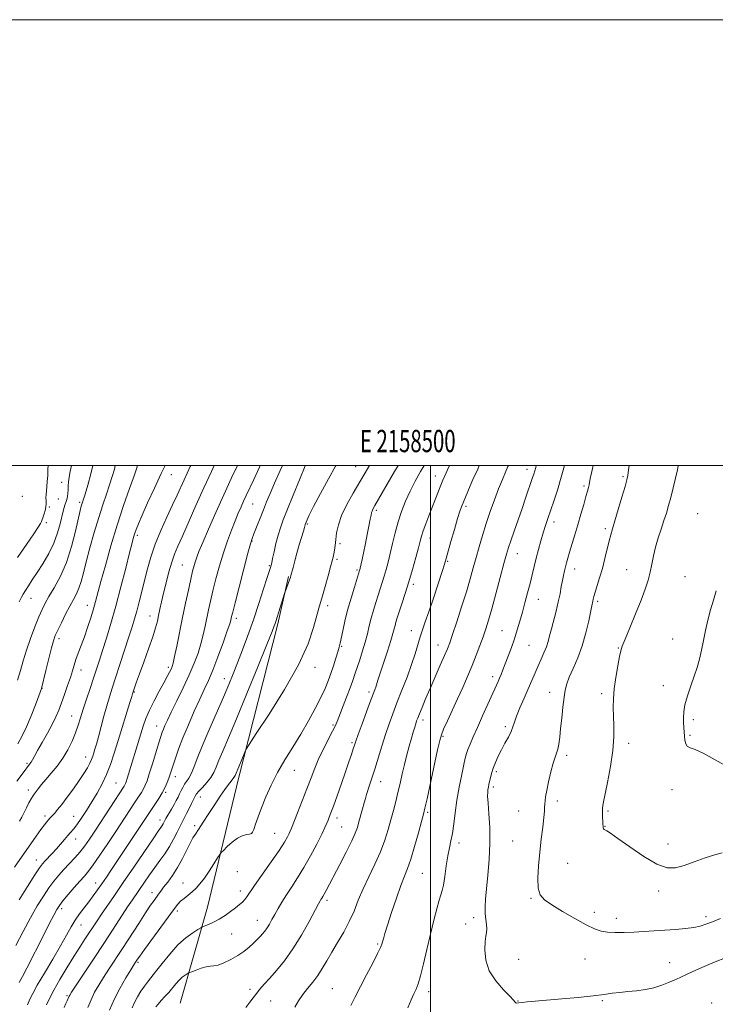
# Model space of a CAD drawing. Extents: x 2157300 to 2160200, y 289800 to 292700.
# Drawn here: x 2158316 to 2158628, y 292258 to 292700 of the extents above; entities that cross this region are included whole.
import ezdxf
from ezdxf.enums import TextEntityAlignment as Align

# ---------------------------------------------------------------- set-up
doc = ezdxf.new("R2010")
doc.units = 0
doc.header["$MEASUREMENT"] = 0
for name, color, linetype, lineweight in [('BREAKLINE DTM HARD', 7, 'Continuous', 0), ('CONTOUR INDEX', 41, 'Continuous', 13), ('CONTOUR INTERMEDIATE', 44, 'Continuous', 0), ('GRID LINE', 7, 'Continuous', 0), ('GRID TEXT', 7, 'Continuous', 0), ('SPOT ELEVATION DTM', 2, 'Continuous', 13)]:
    doc.layers.add(name, color=color, linetype=linetype, lineweight=lineweight)
doc.styles.add('Style-WORKING', font='WORKING.shx')

msp = doc.modelspace()

# ---------------------------------------------------------------- linework, layer by layer
at = {"layer": 'BREAKLINE DTM HARD', "extrusion": (0.01125, 0.035542, 0.999305), "elevation": 35837.799, "flags": 128}
msp.add_lwpolyline([(-1969573.9906, -929260.4814), (-1969573.9906, -929272.5521)], dxfattribs=at)
at = {"layer": 'BREAKLINE DTM HARD'}
msp.add_polyline3d([(2158387.57, 292258.89, 1169.31), (2158399.88, 292301.9, 1165.13), (2158414.01, 292360.22, 1162.4), (2158431.46, 292428.97, 1160.24), (2158436.27, 292450.22, 1159.88)], dxfattribs=at)
at = {"layer": 'CONTOUR INDEX', "flags": 128}
for points, elevation in [([(2158348.375, 292500), (2158347.539, 292496.217), (2158346.148, 292491.1939), (2158344.92, 292487.199), (2158343.485, 292482.695), (2158343.217, 292481.754), (2158342.759, 292479.894), (2158340.6409, 292470.617), (2158338.8339, 292463.613), (2158336.543, 292456.5131), (2158333.853, 292450.315), (2158331.113, 292445.219), (2158328.738, 292441.229), (2158327.005, 292438.205), (2158325.631, 292435.446), (2158324.194, 292432.108), (2158322.394, 292427.606), (2158320.423, 292422.384), (2158318.598, 292417.146), (2158317.139, 292412.422), (2158315.886, 292408.05), (2158314.584, 292403.693)], 1140), ([(2158402.925, 292500), (2158401.6771, 292497.385), (2158398.212, 292489.943), (2158394.69, 292482.105), (2158388.66, 292468.375), (2158386.651, 292463.834), (2158385.1679, 292460.287), (2158383.898, 292456.691), (2158382.601, 292452.287), (2158381.323, 292447.44), (2158380.183, 292442.798), (2158379.268, 292438.868), (2158378.547, 292435.597), (2158377.9561, 292432.791), (2158377.395, 292430.178), (2158376.621, 292427.183), (2158375.3539, 292423.153), (2158373.444, 292417.74), (2158371.265, 292411.824), (2158369.321, 292406.59), (2158368.001, 292402.948), (2158367.227, 292400.721), (2158366.372, 292398.083), (2158366.2521, 292397.6639), (2158365.8879, 292396.442), (2158365.047, 292393.676), (2158359.815, 292376.647), (2158358.056, 292370.986), (2158356.372, 292365.955), (2158354.591, 292361.394), (2158352.581, 292357.153), (2158350.359, 292353.109), (2158347.98, 292349.149), (2158345.528, 292345.24), (2158343.197, 292341.668), (2158341.211, 292338.798), (2158339.704, 292336.848), (2158338.4671, 292335.445), (2158337.202, 292334.062), (2158335.679, 292332.2989), (2158333.929, 292330.233), (2158332.048, 292328.062), (2158330.146, 292325.974), (2158326.926, 292322.582), (2158325.815, 292321.346), (2158324.535, 292319.613), (2158322.439, 292316.4189), (2158319.148, 292311.217), (2158315.355, 292305.132)], 1150), ([(2158457.6111, 292500), (2158457.4, 292499.666), (2158454.232, 292494.067), (2158450.657, 292487.454), (2158447.558, 292481.555), (2158445.603, 292477.696), (2158444.605, 292475.588), (2158444.16, 292474.541), (2158443.792, 292473.602), (2158443.711, 292473.342), (2158443.402, 292472.199), (2158442.932, 292470.565), (2158441.1179, 292464.385), (2158440.063, 292460.697), (2158439.113, 292457.238), (2158438.328, 292454.281), (2158437.383, 292450.669), (2158437.101, 292449.721), (2158436.742, 292448.69), (2158434.765, 292443.384), (2158434.505, 292442.607), (2158430.57, 292430.018), (2158430.285, 292429.171), (2158429.905, 292428.14), (2158428.8651, 292425.519), (2158426.508, 292419.686), (2158422.472, 292409.7481), (2158417.564, 292397.726), (2158412.883, 292386.366), (2158409.3, 292377.826), (2158406.773, 292371.893), (2158405.031, 292367.767), (2158403.788, 292364.712), (2158402.687, 292362.2709), (2158401.36, 292360.053), (2158399.572, 292357.783), (2158397.64, 292355.635), (2158396.018, 292353.897), (2158395.019, 292352.726), (2158394.394, 292351.743), (2158393.751, 292350.438), (2158392.799, 292348.4629), (2158391.652, 292346.124), (2158390.52, 292343.887), (2158388.6321, 292340.3541), (2158387.581, 292338.291), (2158386.255, 292335.552), (2158384.65, 292332.352), (2158382.798, 292329.043), (2158380.735, 292325.89), (2158378.517, 292322.825), (2158376.205, 292319.695), (2158373.87, 292316.4161), (2158371.637, 292313.184), (2158366.195, 292305.2261), (2158364.047, 292301.991), (2158357.582, 292292.037), (2158353.369, 292285.5821), (2158348.735, 292278.559), (2158338.891, 292263.753), (2158338.066, 292262.473), (2158337.82, 292262.019), (2158337.384, 292260.968), (2158337.1929, 292260.593), (2158336.881, 292259.952), (2158336.354, 292258.751), (2158335.563, 292256.83)], 1160), ([(2158521.911, 292500), (2158521.202, 292498.433), (2158519.093, 292493.683), (2158517.0759, 292489.049), (2158515.398, 292485.127), (2158514.207, 292482.237), (2158513.248, 292479.603), (2158512.168, 292476.174), (2158510.73, 292471.293), (2158509.176, 292465.882), (2158507.017, 292458.258), (2158506.294, 292455.821), (2158505.219, 292452.406), (2158503.469, 292446.974), (2158501.3429, 292440.488), (2158499.297, 292434.407), (2158497.679, 292429.8231), (2158496.427, 292426.333), (2158495.372, 292423.164), (2158493.1351, 292415.536), (2158491.554, 292410.686), (2158489.482, 292405.076), (2158487.165, 292399.176), (2158484.937, 292393.576), (2158483.044, 292388.6799), (2158481.395, 292384.139), (2158479.8089, 292379.413), (2158478.158, 292374.152), (2158475.006, 292363.785), (2158473.733, 292359.722), (2158472.707, 292356.556), (2158471.339, 292352.368), (2158470.837, 292350.719), (2158470.263, 292348.715), (2158469.5131, 292346.023), (2158467.893, 292340.116), (2158467.202, 292337.705), (2158466.274, 292335.153), (2158464.685, 292331.632), (2158462.191, 292326.646), (2158459.261, 292321.001), (2158453.214, 292309.444), (2158452.315, 292307.761), (2158451.669, 292306.638), (2158451.193, 292305.879), (2158450.829, 292305.327), (2158450.456, 292304.713), (2158449.708, 292303.349), (2158445.518, 292295.5139), (2158442.074, 292289.384), (2158438.253, 292283.188), (2158434.446, 292277.86), (2158430.906, 292273.518), (2158427.854, 292270.077), (2158425.422, 292267.39), (2158423.395, 292265.064), (2158421.469, 292262.646), (2158419.397, 292259.819), (2158417.14, 292256.818)], 1170), ([(2158589.1869, 292500), (2158588.967, 292498.0419), (2158588.636, 292495.605), (2158588.196, 292493.574), (2158587.369, 292490.618), (2158585.9879, 292485.862), (2158584.339, 292480.243), (2158582.822, 292475.153), (2158581.73, 292471.584), (2158580.933, 292468.925), (2158580.195, 292466.168), (2158578.305, 292458.285), (2158577.165, 292453.8441), (2158575.953, 292449.654), (2158573.912, 292443.142), (2158573.363, 292441.226), (2158573.077, 292440.029), (2158572.916, 292439.227), (2158572.444, 292437.0859), (2158571.035, 292430.277), (2158569.789, 292424.927), (2158568.143, 292419.202), (2158566.139, 292413.768), (2158564.081, 292408.956), (2158562.342, 292405.013), (2158561.192, 292402.008), (2158560.485, 292399.29), (2158559.974, 292396.028), (2158559.459, 292391.664), (2158558.936, 292386.718), (2158558.446, 292381.9819), (2158558.017, 292378.092), (2158557.605, 292375.071), (2158557.152, 292372.787), (2158556.602, 292371.013), (2158555.919, 292369.144), (2158555.0709, 292366.481), (2158554.064, 292362.6029), (2158553.049, 292358.196), (2158552.217, 292354.221), (2158551.7059, 292351.406), (2158551.453, 292349.534), (2158551.343, 292348.15), (2158551.268, 292346.788), (2158551.134, 292344.931), (2158550.856, 292342.048), (2158550.377, 292337.779), (2158549.762, 292332.436), (2158549.104, 292326.499), (2158548.519, 292320.47), (2158548.199, 292314.927), (2158548.358, 292310.471), (2158549.233, 292307.456), (2158551.154, 292305.249), (2158554.475, 292302.974), (2158559.308, 292300.014), (2158564.793, 292296.797), (2158569.827, 292294.013), (2158573.616, 292292.188), (2158576.598, 292291.191), (2158579.52, 292290.732), (2158582.977, 292290.557), (2158586.95, 292290.5721), (2158591.271, 292290.723), (2158595.792, 292290.961), (2158600.45, 292291.257), (2158605.206, 292291.591), (2158609.966, 292291.9481), (2158614.421, 292292.351), (2158618.206, 292292.831), (2158621.131, 292293.431), (2158623.693, 292294.24), (2158626.563, 292295.358), (2158630.236, 292296.853)], 1180)]:
    msp.add_lwpolyline(points, dxfattribs=dict(at, elevation=elevation))
at = {"layer": 'CONTOUR INTERMEDIATE', "flags": 128}
for points, elevation in [([(2158392.362, 292500), (2158392.197, 292499.643), (2158390.741, 292496.549), (2158389.361, 292493.58), (2158386.306, 292486.779), (2158384.264, 292482.311), (2158381.722, 292476.849), (2158378.992, 292470.793), (2158376.482, 292464.687), (2158374.501, 292458.96), (2158372.951, 292453.5951), (2158371.634, 292448.4579), (2158370.388, 292443.477), (2158369.207, 292438.819), (2158368.125, 292434.708), (2158367.1301, 292431.193), (2158366.032, 292427.613), (2158364.599, 292423.1279), (2158360.591, 292410.727), (2158358.6439, 292404.757), (2158357.12, 292400.119), (2158355.885, 292396.257), (2158354.703, 292392.279), (2158353.406, 292387.571), (2158350.93, 292378.267), (2158350.042, 292375.046), (2158349.385, 292372.79), (2158348.875, 292371.114), (2158348.417, 292369.6649), (2158347.88, 292368.2059), (2158347.121, 292366.529), (2158346.01, 292364.448), (2158344.449, 292361.87), (2158342.353, 292358.723), (2158339.726, 292355.042), (2158336.937, 292351.288), (2158334.446, 292348.025), (2158332.607, 292345.683), (2158331.337, 292344.136), (2158330.447, 292343.123), (2158329.761, 292342.398), (2158329.155, 292341.78), (2158328.5221, 292341.103), (2158327.742, 292340.189), (2158326.661, 292338.81), (2158325.115, 292336.723), (2158323.012, 292333.793), (2158320.554, 292330.32), (2158315.603, 292323.259), (2158313.2361, 292319.822)], 1148), ([(2158413.377, 292500), (2158410.724, 292494.454), (2158407.172, 292486.831), (2158403.605, 292478.895), (2158400.357, 292471.466), (2158397.774, 292465.445), (2158396.091, 292461.444), (2158395.093, 292458.927), (2158394.451, 292457.07), (2158393.875, 292455.115), (2158393.228, 292452.572), (2158392.407, 292449.015), (2158391.342, 292444.159), (2158390.09, 292438.274), (2158388.735, 292431.77), (2158386.13, 292419.033), (2158385.144, 292414.294), (2158384.492, 292411.411), (2158384.031, 292409.822), (2158383.557, 292408.695), (2158382.8791, 292407.3), (2158381.848, 292405.309), (2158380.324, 292402.492), (2158378.26, 292398.752), (2158375.975, 292394.508), (2158373.881, 292390.308), (2158372.284, 292386.564), (2158371.063, 292383.127), (2158369.989, 292379.711), (2158363.858, 292359.633), (2158363.3849, 292358.155), (2158363.081, 292357.331), (2158362.824, 292356.807), (2158362.439, 292356.176), (2158349.588, 292336.482), (2158346.925, 292332.452), (2158344.788, 292329.395), (2158342.72, 292326.754), (2158340.3759, 292324.079), (2158337.862, 292321.368), (2158335.394, 292318.731), (2158333.126, 292316.21), (2158330.953, 292313.5839), (2158328.707, 292310.565), (2158326.242, 292306.895), (2158323.505, 292302.441), (2158320.4641, 292297.101), (2158317.161, 292290.935), (2158313.919, 292284.649)], 1152), ([(2158368.4901, 292500), (2158368.138, 292498.922), (2158366.926, 292495.451), (2158364.891, 292489.666), (2158362.266, 292482.011), (2158359.389, 292473.186), (2158356.574, 292463.938), (2158354.055, 292455.199), (2158352.042, 292447.948), (2158349.644, 292439.081), (2158348.672, 292435.653), (2158347.474, 292431.706), (2158346.088, 292427.401), (2158344.624, 292423.149), (2158343.1921, 292419.291), (2158341.888, 292415.896), (2158340.806, 292412.9659), (2158339.984, 292410.43), (2158339.239, 292407.911), (2158338.333, 292404.963), (2158337.103, 292401.299), (2158335.692, 292397.298), (2158334.318, 292393.502), (2158333.111, 292390.274), (2158331.848, 292387.255), (2158330.218, 292383.909), (2158328.0429, 292379.905), (2158325.68, 292375.746), (2158323.618, 292372.142), (2158322.221, 292369.625), (2158321.347, 292368.01), (2158320.726, 292366.934), (2158320.069, 292365.991), (2158317.163, 292362.205), (2158314.338, 292358.429)], 1144), ([(2158328.31, 292500), (2158328.292, 292498.393), (2158328.161, 292495.462), (2158327.967, 292492.853), (2158327.753, 292490.582), (2158327.56, 292488.652), (2158327.424, 292487), (2158327.383, 292485.549), (2158327.4431, 292484.2149), (2158327.491, 292482.8899), (2158327.382, 292481.458), (2158327.026, 292479.864), (2158326.539, 292478.286), (2158326.09, 292476.963), (2158325.601, 292475.42), (2158325.3739, 292474.833), (2158324.947, 292474.009), (2158323.936, 292472.402), (2158321.899, 292469.401), (2158318.599, 292464.646), (2158314.61, 292458.7699)], 1136), ([(2158358.473, 292500), (2158358.122, 292498.437), (2158357.143, 292495.058), (2158355.923, 292491.3251), (2158354.506, 292487.167), (2158352.893, 292482.364), (2158351.079, 292476.661), (2158349.096, 292469.994), (2158347.14, 292463.068), (2158345.447, 292456.78), (2158344.177, 292451.815), (2158343.1761, 292448.021), (2158342.218, 292445.032), (2158341.103, 292442.473), (2158339.752, 292439.923), (2158338.118, 292436.949), (2158336.2131, 292433.303), (2158334.294, 292429.481), (2158332.6821, 292426.1609), (2158331.584, 292423.735), (2158330.763, 292421.438), (2158329.869, 292418.217), (2158328.666, 292413.434), (2158327.364, 292408.103), (2158325.38, 292399.965), (2158324.142, 292396.66), (2158322.632, 292392.6739), (2158320.679, 292387.695), (2158318.61, 292382.771), (2158316.663, 292378.692), (2158314.725, 292375.235)], 1142), ([(2158423.607, 292500), (2158423.298, 292499.342), (2158420.664, 292493.704), (2158417.271, 292486.518), (2158416.108, 292484.023), (2158414.969, 292481.4791), (2158413.734, 292478.6), (2158412.317, 292475.177), (2158410.665, 292471.045), (2158408.864, 292466.237), (2158407.0339, 292460.832), (2158405.286, 292454.981), (2158403.7011, 292449.115), (2158402.353, 292443.735), (2158401.284, 292439.197), (2158400.418, 292435.2789), (2158398.876, 292427.89), (2158398.008, 292424.043), (2158396.963, 292420.0599), (2158395.649, 292415.893), (2158393.948, 292411.339), (2158391.735, 292406.157), (2158388.992, 292400.287), (2158386.12, 292394.401), (2158383.6259, 292389.35), (2158381.895, 292385.766), (2158380.805, 292383.394), (2158380.112, 292381.76), (2158379.575, 292380.352), (2158378.964, 292378.524), (2158378.053, 292375.595), (2158375.173, 292366.165), (2158373.778, 292361.676), (2158372.762, 292358.588), (2158371.985, 292356.579), (2158371.211, 292355.033), (2158370.225, 292353.393), (2158368.896, 292351.352), (2158367.116, 292348.664), (2158358.724, 292335.885), (2158355.137, 292330.48), (2158351.617, 292325.256), (2158348.618, 292320.945), (2158346.423, 292318.011), (2158344.624, 292315.858), (2158342.637, 292313.624), (2158340.075, 292310.703), (2158337.326, 292307.509), (2158334.975, 292304.71), (2158333.409, 292302.716), (2158332.2351, 292300.895), (2158330.864, 292298.356), (2158328.855, 292294.457), (2158326.363, 292289.558), (2158318.781, 292274.535), (2158316.839, 292270.769), (2158315.38, 292268.058)], 1154), ([(2158338.884, 292500), (2158338.314, 292497.265), (2158337.791, 292494.799), (2158337.52, 292492.699), (2158337.419, 292490.847), (2158337.351, 292489.147), (2158337.207, 292487.536), (2158336.9921, 292486.069), (2158336.737, 292484.8281), (2158336.467, 292483.859), (2158335.891, 292482.19), (2158335.569, 292481.134), (2158335.162, 292479.584), (2158333.813, 292473.883), (2158332.644, 292469.755), (2158330.935, 292465.178), (2158328.618, 292460.479), (2158325.986, 292455.972), (2158323.424, 292451.969), (2158321.248, 292448.705), (2158319.496, 292446.104), (2158318.137, 292444.012), (2158317.1339, 292442.302), (2158316.428, 292440.9489), (2158315.43, 292438.846)], 1138), ([(2158380.87, 292500), (2158379.165, 292496.46), (2158376.056, 292489.867), (2158373.031, 292483.325), (2158370.529, 292477.777), (2158368.867, 292473.911), (2158367.875, 292471.3839), (2158367.261, 292469.598), (2158366.74, 292467.888), (2158366.044, 292465.3179), (2158364.914, 292460.883), (2158363.178, 292453.97), (2158361.021, 292445.523), (2158358.717, 292436.875), (2158356.507, 292429.137), (2158354.4999, 292422.536), (2158352.773, 292417.072), (2158351.354, 292412.642), (2158350.078, 292408.7201), (2158348.736, 292404.67), (2158347.188, 292400.055), (2158345.578, 292395.219), (2158344.124, 292390.702), (2158342.964, 292386.883), (2158341.917, 292383.494), (2158340.722, 292380.106), (2158339.17, 292376.402), (2158337.239, 292372.519), (2158334.959, 292368.708), (2158332.399, 292365.181), (2158329.787, 292362.009), (2158327.394, 292359.227), (2158325.4381, 292356.869), (2158323.932, 292354.964), (2158322.085, 292352.558), (2158321.468, 292351.669), (2158320.749, 292350.46), (2158319.76, 292348.6449), (2158318.612, 292346.459), (2158316.504, 292342.338), (2158315.535, 292340.528)], 1146), ([(2158433.649, 292500), (2158432.581, 292497.723), (2158430.017, 292492.067), (2158428.029, 292487.525), (2158426.454, 292483.757), (2158424.996, 292480.129), (2158420.751, 292469.361), (2158419.957, 292467.27), (2158419.221, 292464.92), (2158418.079, 292460.713), (2158416.24, 292453.6969), (2158414.117, 292445.515), (2158412.299, 292438.455), (2158411.225, 292434.2349), (2158410.746, 292432.283), (2158410.378, 292430.663), (2158409.886, 292429.053), (2158408.783, 292425.826), (2158406.893, 292420.546), (2158404.557, 292414.229), (2158402.246, 292408.251), (2158400.295, 292403.587), (2158398.484, 292399.598), (2158396.461, 292395.239), (2158393.992, 292389.777), (2158391.34, 292383.71), (2158388.89, 292377.844), (2158386.948, 292372.843), (2158385.499, 292368.8), (2158384.448, 292365.663), (2158383.094, 292361.486), (2158382.504, 292359.761), (2158381.786, 292357.847), (2158380.845, 292355.681), (2158379.598, 292353.259), (2158378.01, 292350.61), (2158376.251, 292347.908), (2158372.995, 292343.04), (2158369.126, 292337.189), (2158359.559, 292322.841), (2158356.834, 292318.782), (2158354.551, 292315.408), (2158352.519, 292312.439), (2158350.568, 292309.634), (2158348.623, 292306.917), (2158346.632, 292304.251), (2158344.5681, 292301.597), (2158342.508, 292298.896), (2158340.55, 292296.087), (2158338.708, 292293.041), (2158336.652, 292289.37), (2158333.965, 292284.618), (2158330.436, 292278.612), (2158326.672, 292272.291), (2158323.487, 292266.878), (2158321.453, 292263.213), (2158320.19, 292260.623), (2158319.077, 292258.055)], 1156), ([(2158443.829, 292500), (2158443.759, 292499.835), (2158441.211, 292493.663), (2158438.384, 292486.727), (2158435.825, 292480.402), (2158433.949, 292475.687), (2158432.628, 292472.087), (2158431.599, 292468.736), (2158430.6561, 292465.017), (2158429.817, 292461.32), (2158429.16, 292458.289), (2158428.733, 292456.387), (2158428.48, 292455.368), (2158428.134, 292454.2109), (2158426.748, 292449.847), (2158425.111, 292444.73), (2158422.945, 292438.096), (2158420.496, 292430.85), (2158417.988, 292423.788), (2158415.5709, 292417.262), (2158413.375, 292411.518), (2158411.44, 292406.5999), (2158409.457, 292401.763), (2158407.027, 292396.063), (2158400.56, 292381.173), (2158397.549, 292374.056), (2158395.333, 292368.521), (2158393.768, 292364.501), (2158392.5619, 292361.6739), (2158391.472, 292359.712), (2158390.466, 292358.272), (2158389.559, 292357.01), (2158388.761, 292355.648), (2158388.043, 292354.194), (2158387.367, 292352.724), (2158386.685, 292351.274), (2158385.905, 292349.727), (2158384.923, 292347.923), (2158383.6929, 292345.788), (2158381.264, 292341.639), (2158380.478, 292340.221), (2158379.947, 292339.225), (2158379.521, 292338.468), (2158378.979, 292337.644), (2158377.817, 292335.971), (2158375.465, 292332.551), (2158366.844, 292319.865), (2158362.109, 292312.922), (2158358.108, 292307.115), (2158352.354, 292298.803), (2158350.346, 292295.825), (2158344.908, 292287.5551), (2158342.583, 292283.9919), (2158339.8459, 292279.702), (2158336.719, 292274.663), (2158333.576, 292269.428), (2158330.8751, 292264.693), (2158328.946, 292260.969), (2158327.596, 292258.017)], 1158), ([(2158472.578, 292500), (2158472.169, 292499.255), (2158470.31, 292496.016), (2158465.325, 292487.622), (2158462.477, 292482.549), (2158460.11, 292477.64), (2158458.648, 292473.384), (2158457.893, 292469.792), (2158457.498, 292466.753), (2158457.174, 292464.175), (2158456.868, 292462.036), (2158456.587, 292460.333), (2158456.31, 292458.945), (2158455.896, 292457.272), (2158455.174, 292454.6), (2158454.051, 292450.515), (2158452.742, 292445.814), (2158451.537, 292441.6), (2158449.862, 292435.97), (2158447.549, 292427.284), (2158445.058, 292419.984), (2158440.788, 292410.602), (2158434.475, 292399.48), (2158427.53, 292388.458), (2158421.781, 292379.756), (2158418.563, 292374.911), (2158417.224, 292372.748), (2158416.616, 292371.414), (2158413.931, 292364.846), (2158412.301, 292360.964), (2158412.083, 292360.521), (2158411.767, 292360.056), (2158410.461, 292358.492), (2158409.271, 292356.954), (2158407.619, 292354.657), (2158405.55, 292351.644), (2158403.143, 292348.014), (2158400.52, 292343.951), (2158397.985, 292339.993), (2158395.888, 292336.764), (2158394.448, 292334.6361), (2158393.365, 292332.965), (2158392.205, 292330.8561), (2158390.63, 292327.665), (2158388.68, 292323.758), (2158386.488, 292319.753), (2158384.202, 292316.174), (2158382.036, 292313.171), (2158380.217, 292310.8), (2158378.895, 292309.056), (2158377.901, 292307.702), (2158375.906, 292304.934), (2158374.38, 292302.744), (2158372.132, 292299.388), (2158369.01, 292294.603), (2158361.727, 292283.356), (2158355.622, 292274.045), (2158353.174, 292270.277), (2158351.069, 292266.912), (2158349.242, 292263.706), (2158347.624, 292260.391), (2158346.164, 292256.824)], 1162), ([(2158485.453, 292500), (2158483.927, 292497.336), (2158475.092, 292482.04), (2158474.142, 292480.362), (2158473.761, 292479.565), (2158473.557, 292478.881), (2158473.345, 292477.805), (2158472.99, 292475.8921), (2158472.3989, 292472.858), (2158471.637, 292469.057), (2158470.81, 292465.003), (2158469.325, 292457.881), (2158468.476, 292453.945), (2158468.305, 292453.219), (2158468.209, 292452.875), (2158465.854, 292445.452), (2158464.34, 292440.487), (2158462.831, 292435.178), (2158461.574, 292430.2059), (2158460.603, 292425.918), (2158459.408, 292420.29), (2158458.9709, 292418.484), (2158458.394, 292416.431), (2158457.536, 292413.594), (2158456.464, 292410.219), (2158455.297, 292406.745), (2158454.095, 292403.458), (2158452.674, 292400.037), (2158450.792, 292396.01), (2158448.274, 292391.0491), (2158445.22, 292385.4139), (2158441.8, 292379.5111), (2158438.193, 292373.672), (2158434.62, 292367.935), (2158431.31, 292362.264), (2158428.451, 292356.6679), (2158426.061, 292351.335), (2158424.114, 292346.499), (2158422.583, 292342.375), (2158421.438, 292339.1), (2158420.6439, 292336.789), (2158420.121, 292335.479), (2158419.601, 292334.888), (2158418.769, 292334.654), (2158417.387, 292334.428), (2158415.5201, 292333.919), (2158413.313, 292332.853), (2158410.944, 292331.095), (2158408.734, 292329.079), (2158407.042, 292327.384), (2158406.0701, 292326.362), (2158405.396, 292325.483), (2158404.443, 292323.9921), (2158402.793, 292321.381), (2158400.679, 292318.122), (2158398.493, 292314.931), (2158396.536, 292312.369), (2158394.753, 292310.37), (2158392.992, 292308.711), (2158391.162, 292307.208), (2158389.385, 292305.819), (2158387.843, 292304.541), (2158386.577, 292303.252), (2158385.084, 292301.356), (2158371.592, 292282.942), (2158369.459, 292279.987), (2158368.417, 292278.5), (2158367.55, 292277.1789), (2158366.8491, 292276.057), (2158365.49, 292273.834), (2158363.268, 292270.132), (2158360.581, 292265.432), (2158357.979, 292260.431), (2158355.9, 292255.737)], 1164), ([(2158497.118, 292500), (2158495.6, 292497.316), (2158493.1861, 292492.971), (2158490.873, 292488.5089), (2158488.812, 292484.005), (2158487.019, 292479.425), (2158485.474, 292474.7009), (2158484.153, 292469.829), (2158483.0079, 292465.032), (2158481.983, 292460.594), (2158481.03, 292456.729), (2158480.1249, 292453.363), (2158479.25, 292450.355), (2158478.383, 292447.552), (2158477.489, 292444.768), (2158476.5269, 292441.807), (2158475.4801, 292438.534), (2158474.416, 292435.054), (2158473.424, 292431.527), (2158472.554, 292428.064), (2158471.701, 292424.556), (2158470.72, 292420.842), (2158469.523, 292416.852), (2158468.24, 292412.878), (2158466.084, 292406.349), (2158465.132, 292403.536), (2158463.934, 292400.225), (2158462.334, 292396.029), (2158458.0741, 292385.173), (2158457.206, 292383.158), (2158456.038, 292380.781), (2158454.254, 292377.344), (2158452.097, 292373.1289), (2158449.953, 292368.663), (2158448.098, 292364.325), (2158446.38, 292359.897), (2158444.541, 292355.013), (2158442.431, 292349.524), (2158440.333, 292344.161), (2158437.621, 292337.318), (2158437.044, 292335.9451), (2158436.554, 292334.912), (2158435.7959, 292333.448), (2158434.403, 292331.071), (2158432.009, 292327.371), (2158428.466, 292322.213), (2158421.065, 292311.656), (2158417.552, 292306.521), (2158416.616, 292305.304), (2158415.563, 292304.207), (2158414.217, 292303.0229), (2158412.481, 292301.633), (2158410.302, 292299.9739), (2158407.808, 292298.208), (2158405.171, 292296.552), (2158402.584, 292295.188), (2158400.307, 292294.158), (2158397.638, 292293.062), (2158396.845, 292292.649), (2158395.561, 292291.875), (2158393.277, 292290.426), (2158390.175, 292288.156), (2158386.6109, 292284.96), (2158382.934, 292280.885), (2158379.486, 292276.577), (2158376.605, 292272.837), (2158374.51, 292270.223), (2158372.951, 292268.325), (2158371.557, 292266.496), (2158370.053, 292264.243), (2158368.532, 292261.7), (2158367.182, 292259.156), (2158366.125, 292256.793)], 1166), ([(2158508.583, 292500), (2158507.669, 292498.046), (2158506.485, 292495.458), (2158505.593, 292493.405), (2158504.709, 292491.237), (2158503.606, 292488.444), (2158499.329, 292477.488), (2158497.921, 292473.823), (2158496.786, 292470.73), (2158496.019, 292468.376), (2158495.393, 292466.1129), (2158494.601, 292463.092), (2158493.416, 292458.718), (2158491.924, 292453.408), (2158490.29, 292447.835), (2158488.671, 292442.597), (2158487.195, 292438.006), (2158485.109, 292431.6301), (2158484.513, 292429.7241), (2158484.088, 292428.225), (2158483.706, 292426.733), (2158483.147, 292424.684), (2158482.17, 292421.472), (2158480.648, 292416.79), (2158477.372, 292406.888), (2158476.38, 292403.755), (2158475.433, 292400.5979), (2158475.018, 292399.4), (2158473.148, 292394.417), (2158471.352, 292389.575), (2158469.335, 292384.095), (2158467.612, 292379.371), (2158466.551, 292376.398), (2158465.925, 292374.564), (2158465.364, 292372.853), (2158464.552, 292370.411), (2158463.402, 292367.019), (2158461.883, 292362.618), (2158460.027, 292357.314), (2158458.107, 292351.886), (2158456.46, 292347.28), (2158455.331, 292344.183), (2158454.602, 292342.259), (2158454.065, 292340.915), (2158453.5, 292339.564), (2158452.633, 292337.655), (2158451.1781, 292334.644), (2158448.951, 292330.212), (2158446.1881, 292324.947), (2158443.227, 292319.661), (2158440.361, 292315.006), (2158437.707, 292310.981), (2158435.337, 292307.421), (2158433.304, 292304.191), (2158431.575, 292301.2641), (2158430.099, 292298.641), (2158428.822, 292296.322), (2158427.685, 292294.302), (2158426.623, 292292.576), (2158425.589, 292291.131), (2158424.594, 292289.917), (2158423.664, 292288.874), (2158422.784, 292287.923), (2158421.781, 292286.901), (2158420.438, 292285.626), (2158418.586, 292283.9759), (2158416.241, 292282.0859), (2158413.461, 292280.151), (2158410.363, 292278.364), (2158407.294, 292276.9), (2158404.658, 292275.929), (2158402.71, 292275.528), (2158401.106, 292275.401), (2158399.35, 292275.16), (2158397.123, 292274.531), (2158394.794, 292273.698), (2158392.9099, 292272.96), (2158391.841, 292272.529), (2158391.277, 292272.265), (2158390.732, 292271.944), (2158389.829, 292271.371), (2158388.601, 292270.473), (2158387.19, 292269.208), (2158385.709, 292267.568), (2158382.52, 292263.692), (2158380.799, 292261.759), (2158379.149, 292259.98), (2158377.757, 292258.447), (2158376.727, 292257.122)], 1168), ([(2158534.99, 292500), (2158534.805, 292499.554), (2158533.724, 292497.085), (2158532.285, 292493.732), (2158530.592, 292489.56), (2158528.747, 292484.676), (2158526.862, 292479.36), (2158525.049, 292473.931), (2158523.395, 292468.659), (2158521.899, 292463.604), (2158520.534, 292458.771), (2158519.242, 292454.084), (2158517.845, 292449.123), (2158516.135, 292443.388), (2158514.0079, 292436.66), (2158511.788, 292429.861), (2158509.903, 292424.199), (2158508.624, 292420.4589), (2158507.599, 292417.7391), (2158506.318, 292414.718), (2158504.419, 292410.42), (2158502.13, 292405.268), (2158499.827, 292400.03), (2158497.829, 292395.37), (2158496.224, 292391.53), (2158495.047, 292388.647), (2158494.291, 292386.75), (2158493.806, 292385.438), (2158493.4, 292384.202), (2158492.912, 292382.601), (2158492.284, 292380.458), (2158491.486, 292377.663), (2158490.509, 292374.168), (2158489.429, 292370.167), (2158488.345, 292365.9171), (2158487.331, 292361.637), (2158486.365, 292357.4121), (2158485.4, 292353.291), (2158484.397, 292349.289), (2158483.337, 292345.288), (2158482.207, 292341.134), (2158480.9681, 292336.6919), (2158479.463, 292331.905), (2158477.51, 292326.733), (2158475.023, 292321.1919), (2158472.301, 292315.53), (2158469.742, 292310.0501), (2158467.615, 292304.971), (2158465.681, 292300.178), (2158463.574, 292295.472), (2158461.042, 292290.7221), (2158458.304, 292286.073), (2158455.691, 292281.74), (2158453.444, 292277.881), (2158451.419, 292274.433), (2158449.379, 292271.274), (2158447.157, 292268.297), (2158444.873, 292265.442), (2158442.712, 292262.66), (2158440.813, 292259.902), (2158439.102, 292257.114)], 1172), ([(2158547.496, 292500), (2158547.266, 292499.1689), (2158546.821, 292497.6), (2158546.3839, 292496.178), (2158545.853, 292494.572), (2158542.713, 292485.403), (2158541.1, 292480.755), (2158537.517, 292470.529), (2158536.039, 292466.266), (2158535.0119, 292463.165), (2158534.137, 292460.209), (2158533.005, 292456.036), (2158531.338, 292449.771), (2158529.387, 292442.482), (2158527.537, 292435.7259), (2158526.069, 292430.649), (2158524.844, 292426.775), (2158523.622, 292423.219), (2158522.204, 292419.27), (2158520.562, 292414.897), (2158518.713, 292410.244), (2158516.676, 292405.428), (2158514.48, 292400.466), (2158512.155, 292395.352), (2158507.599, 292385.44), (2158505.913, 292381.728), (2158504.883, 292379.258), (2158504.141, 292376.736), (2158503.187, 292372.487), (2158498.465, 292350.464), (2158497.549, 292346.28), (2158496.893, 292343.568), (2158496.027, 292340.344), (2158494.617, 292335.202), (2158492.879, 292329.055), (2158491.163, 292323.3979), (2158489.712, 292319.254), (2158488.333, 292315.763), (2158486.7211, 292311.593), (2158484.695, 292305.865), (2158482.557, 292299.503), (2158480.73, 292293.885), (2158479.531, 292290.0581), (2158478.853, 292287.75), (2158478.483, 292286.358), (2158478.178, 292285.259), (2158477.576, 292283.7431), (2158476.282, 292281.077), (2158474.061, 292276.806), (2158471.302, 292271.569), (2158468.547, 292266.284), (2158466.213, 292261.677), (2158464.187, 292257.716)], 1174), ([(2158560.24, 292500), (2158558.743, 292494.756), (2158556.9769, 292489.017), (2158555.329, 292483.988), (2158552.6831, 292476.203), (2158551.645, 292473.063), (2158550.648, 292469.863), (2158549.601, 292466.273), (2158548.537, 292462.415), (2158547.517, 292458.522), (2158546.58, 292454.7569), (2158545.666, 292451.002), (2158544.691, 292447.068), (2158543.594, 292442.838), (2158542.424, 292438.467), (2158541.254, 292434.183), (2158540.129, 292430.146), (2158538.987, 292426.253), (2158537.736, 292422.336), (2158536.329, 292418.309), (2158534.891, 292414.43), (2158533.59, 292411.0411), (2158532.55, 292408.3881), (2158531.725, 292406.34), (2158531.025, 292404.67), (2158530.33, 292403.086), (2158523.4231, 292387.798), (2158521.079, 292382.567), (2158519.184, 292378.297), (2158517.77, 292375.024), (2158516.782, 292372.602), (2158516.137, 292370.768), (2158515.614, 292368.799), (2158514.964, 292365.856), (2158514.014, 292361.362), (2158512.906, 292355.7899), (2158511.866, 292349.872), (2158511.057, 292344.253), (2158510.421, 292339.224), (2158509.837, 292334.987), (2158509.212, 292331.589), (2158508.538, 292328.459), (2158507.831, 292324.87), (2158507.1119, 292320.3809), (2158506.423, 292315.695), (2158505.812, 292311.798), (2158505.292, 292309.321), (2158504.729, 292307.462), (2158503.957, 292305.0629), (2158502.854, 292301.2159), (2158501.481, 292296.0091), (2158499.946, 292289.782), (2158498.36, 292282.976), (2158496.848, 292276.428), (2158495.5391, 292271.076), (2158494.504, 292267.543), (2158493.584, 292265.188), (2158492.564, 292263.058), (2158491.288, 292260.337), (2158489.836, 292256.759)], 1176), ([(2158573.0579, 292500), (2158572.404, 292497.287), (2158571.723, 292494.19), (2158571.178, 292491.281), (2158570.906, 292490.141), (2158570.465, 292488.545), (2158569.7731, 292486.092), (2158568.7799, 292482.5231), (2158567.555, 292478.16), (2158566.2, 292473.471), (2158564.817, 292468.891), (2158562.429, 292461.2), (2158561.621, 292458.513), (2158561.031, 292456.423), (2158560.555, 292454.601), (2158560.107, 292452.753), (2158559.663, 292450.726), (2158559.217, 292448.405), (2158558.746, 292445.685), (2158558.172, 292442.51), (2158557.398, 292438.839), (2158556.3799, 292434.713), (2158554.269, 292426.731), (2158553.508, 292423.675), (2158552.84, 292421.109), (2158552.047, 292418.648), (2158550.967, 292415.982), (2158549.678, 292413.108), (2158548.314, 292410.1), (2158546.963, 292406.987), (2158545.5381, 292403.633), (2158543.907, 292399.86), (2158542.017, 292395.614), (2158540.135, 292391.3489), (2158538.608, 292387.642), (2158537.655, 292384.888), (2158536.988, 292382.734), (2158536.193, 292380.64), (2158534.963, 292378.1859), (2158533.433, 292375.424), (2158531.847, 292372.522), (2158530.41, 292369.634), (2158529.184, 292366.854), (2158528.192, 292364.2599), (2158527.446, 292361.927), (2158526.903, 292359.897), (2158526.508, 292358.209), (2158526.213, 292356.869), (2158525.989, 292355.754), (2158525.815, 292354.71), (2158525.687, 292353.51), (2158525.667, 292351.644), (2158525.835, 292348.532), (2158526.211, 292343.768), (2158526.587, 292337.651), (2158526.695, 292330.655), (2158526.356, 292323.289), (2158525.746, 292316.206), (2158525.1311, 292310.089), (2158524.729, 292305.4269), (2158524.568, 292301.915), (2158524.63, 292299.05), (2158524.871, 292296.434), (2158525.148, 292294.09), (2158525.294, 292292.144), (2158525.191, 292290.595), (2158524.919, 292288.9151), (2158524.609, 292286.446), (2158524.452, 292282.738), (2158524.889, 292278.1721), (2158526.422, 292273.339), (2158529.294, 292268.782), (2158532.718, 292264.867), (2158535.648, 292261.913), (2158537.308, 292260.126), (2158538.009, 292259.2589), (2158538.331, 292258.949), (2158538.7919, 292258.887), (2158539.663, 292258.971), (2158541.15, 292259.148), (2158543.489, 292259.385), (2158547.032, 292259.708), (2158558.962, 292260.763), (2158566.372, 292261.452), (2158573.03, 292262.143), (2158577.951, 292262.761), (2158581.636, 292263.281), (2158584.9599, 292263.687), (2158588.613, 292263.995), (2158592.545, 292264.343), (2158596.525, 292264.902), (2158600.336, 292265.787), (2158603.828, 292266.892), (2158606.867, 292268.059), (2158609.443, 292269.186), (2158612.043, 292270.402), (2158615.278, 292271.897), (2158619.496, 292273.759), (2158623.992, 292275.693), (2158627.797, 292277.307), (2158632.3889, 292279.205)], 1178), ([(2158611.256, 292500), (2158610.854, 292498.0071), (2158610.014, 292494.405), (2158608.957, 292490.049), (2158607.866, 292485.723), (2158606.872, 292482.0091), (2158605.9, 292478.676), (2158604.825, 292475.291), (2158603.571, 292471.529), (2158602.266, 292467.5049), (2158601.0891, 292463.442), (2158600.165, 292459.524), (2158599.395, 292455.766), (2158598.627, 292452.141), (2158597.7, 292448.542), (2158596.418, 292444.53), (2158594.579, 292439.585), (2158592.114, 292433.49), (2158589.499, 292427.245), (2158587.3479, 292422.151), (2158586.089, 292419.0481), (2158585.429, 292416.923), (2158584.89, 292414.299), (2158584.117, 292410.111), (2158583.242, 292404.937), (2158582.517, 292399.767), (2158582.136, 292395.347), (2158582.053, 292391.444), (2158582.164, 292387.583), (2158582.3391, 292383.313), (2158582.338, 292378.298), (2158581.897, 292372.228), (2158580.863, 292365.068), (2158579.5389, 292357.88), (2158577.595, 292348.367), (2158577.253, 292346.327), (2158577.177, 292344.8301), (2158577.24, 292343.065), (2158577.456, 292339.518), (2158577.494, 292337.728), (2158577.547, 292337.33), (2158577.706, 292337.05), (2158578.002, 292336.809), (2158579.209, 292336.125), (2158580.866, 292335.05), (2158584.15, 292332.752), (2158589.439, 292328.972), (2158595.721, 292324.696), (2158601.636, 292321.223), (2158606.204, 292319.553), (2158609.961, 292319.487), (2158613.825, 292320.525), (2158618.4309, 292322.174), (2158623.298, 292323.966), (2158627.667, 292325.44), (2158630.956, 292326.2649)], 1182), ([(2158628.229, 292443.775), (2158627.024, 292439.551), (2158625.698, 292435.211), (2158624.448, 292430.715), (2158623.421, 292426.068), (2158622.548, 292421.459), (2158621.708, 292417.122), (2158620.788, 292413.194), (2158619.711, 292409.428), (2158618.409, 292405.481), (2158616.879, 292401.14), (2158615.3791, 292396.7351), (2158614.233, 292392.724), (2158613.673, 292389.453), (2158613.56, 292386.808), (2158613.659, 292384.559), (2158613.903, 292380.556), (2158614.039, 292378.663), (2158614.229, 292376.815), (2158614.602, 292375.198), (2158615.308, 292374.046), (2158616.554, 292373.417), (2158618.762, 292372.673), (2158622.41, 292371.002), (2158627.76, 292367.929), (2158634.208, 292364.3269)], 1184)]:
    msp.add_lwpolyline(points, dxfattribs=dict(at, elevation=elevation))
at = {"layer": 'GRID LINE', "flags": 128}
for points in [[(2157300, 289800), (2160200, 289800), (2160200, 292700), (2157300, 292700), (2157300, 289800)], [(2157500, 290000), (2160000, 290000), (2160000, 292500), (2157500, 292500), (2157500, 290000)], [(2158500, 292500), (2158500, 290000)]]:
    msp.add_lwpolyline(points, dxfattribs=at)
at = {"layer": 'SPOT ELEVATION DTM'}
for p in [(2158383.74, 292495.89, 1146.73), (2158466.42, 292499.45, 1161.08), (2158502.12, 292495.34, 1167.36), (2158543.33, 292498.3, 1173.42), (2158334.47, 292492.46, 1136.94), (2158568.87, 292490.78, 1177.71), (2158586.44, 292494.95, 1179.8), (2158316.81, 292486.15, 1134.48), (2158332.92, 292484.93, 1136.84), (2158342.46, 292483.51, 1139.73), (2158420.13, 292482.76, 1154.9), (2158328.92, 292481.36, 1136.15), (2158475.68, 292479.91, 1164.28), (2158516.02, 292481.69, 1170.32), (2158619.98, 292478.42, 1183.28), (2158327.49, 292474.33, 1136.29), (2158444.68, 292473.71, 1160.16), (2158555.42, 292474.65, 1176.5), (2158578.44, 292471.69, 1179.69), (2158368.43, 292468.64, 1146.33), (2158419.95, 292466.09, 1156.09), (2158459.43, 292464.93, 1162.28), (2158499.74, 292467.44, 1168.66), (2158539.05, 292460.45, 1174.74), (2158458.02, 292457.93, 1162.23), (2158507.77, 292457.06, 1170.15), (2158388.6, 292455.32, 1151.07), (2158427.67, 292455.12, 1157.85), (2158467.05, 292453.14, 1163.79), (2158564.69, 292453.58, 1178.63), (2158588.08, 292453.27, 1181.17), (2158492.35, 292446.69, 1168.38), (2158614.3, 292450.13, 1183.19), (2158320.66, 292440.4, 1138.75), (2158548.4, 292439.98, 1176.75), (2158575.13, 292439.04, 1180.29), (2158346.02, 292437.34, 1143.34), (2158453.78, 292437.09, 1162.41), (2158374.04, 292432.49, 1149.3), (2158412.91, 292431.42, 1156.43), (2158491.34, 292425.98, 1169.36), (2158532.05, 292425.86, 1175.06), (2158333.21, 292422.27, 1142.43), (2158608.7, 292422.22, 1183.41), (2158460.18, 292418.91, 1164.18), (2158503.43, 292419.5, 1171.3), (2158544.21, 292419.29, 1176.97), (2158584.27, 292418.23, 1181.91), (2158343.19, 292408.25, 1144.63), (2158382.38, 292409.55, 1151.66), (2158448.18, 292409.46, 1162.5), (2158407.45, 292404.47, 1157.35), (2158527.88, 292405.29, 1175.54), (2158325.62, 292400.13, 1142.03), (2158367.13, 292398.46, 1150.13), (2158472.44, 292398.41, 1167.64), (2158553.49, 292398.27, 1179.35), (2158604.5, 292401.24, 1183.49), (2158576.91, 292397.62, 1181.67), (2158339, 292387.66, 1145.2), (2158496.62, 292385.83, 1172.45), (2158618, 292386.06, 1184.28), (2158377.04, 292383.13, 1153.3), (2158456.18, 292383.67, 1165.77), (2158533.66, 292382.92, 1177.67), (2158505.62, 292378.58, 1174.17), (2158616.57, 292379, 1184.16), (2158464.77, 292375.62, 1167.76), (2158589.01, 292375.44, 1182.45), (2158345.21, 292369.26, 1147.33), (2158561.16, 292370.08, 1180.38), (2158318.84, 292366.47, 1143.74), (2158438.85, 292363.22, 1164.8), (2158385.46, 292360.42, 1156.57), (2158529.6, 292362.67, 1178.31), (2158319.41, 292354.42, 1145.48), (2158358.84, 292357.65, 1151.05), (2158477.61, 292358.2, 1170.68), (2158528.21, 292355.78, 1178.34), (2158608.49, 292354.62, 1183.51), (2158381.09, 292353.48, 1156.21), (2158396.71, 292351.37, 1160.67), (2158557.01, 292349.57, 1180.41), (2158539.6, 292345.08, 1179.16), (2158579.75, 292345.04, 1182.22), (2158326.98, 292342.73, 1147.61), (2158339.87, 292342.67, 1149.19), (2158378.62, 292341.06, 1157.45), (2158458, 292341.9, 1168.47), (2158498.74, 292344.38, 1174.23), (2158394.11, 292338.51, 1161.64), (2158460.18, 292337.83, 1168.99), (2158578.37, 292338.17, 1182.06), (2158340.78, 292332.53, 1150.69), (2158419.9, 292335.17, 1163.97), (2158430.12, 292335.03, 1165.12), (2158512.78, 292330.73, 1176.45), (2158536.9, 292331.6, 1178.99), (2158606.71, 292330.3, 1182.79), (2158323.04, 292323.11, 1149.28), (2158561.63, 292321.54, 1181.05), (2158413.36, 292317.78, 1165), (2158496.37, 292317.12, 1174.95), (2158349.77, 292312.71, 1155.36), (2158388.91, 292312.76, 1163.28), (2158374.95, 292308.39, 1161.41), (2158414.63, 292309.13, 1165.47), (2158545.14, 292305.87, 1179.84), (2158602.4, 292309.09, 1181.42), (2158334.48, 292301.25, 1154.44), (2158453.54, 292304.96, 1170.35), (2158386.38, 292300.19, 1164.36), (2158519.46, 292297.19, 1177.57), (2158573.63, 292299.59, 1180.52), (2158583.51, 292296.82, 1180.54), (2158623.74, 292297.71, 1180.38), (2158343.13, 292293.89, 1156.78), (2158422.32, 292296.05, 1167.26), (2158515.86, 292294.39, 1177.46), (2158410.73, 292289.82, 1166.93), (2158476.28, 292285.42, 1173.81), (2158368.66, 292277.15, 1164.23), (2158539.62, 292278.46, 1178.95), (2158569.38, 292278.65, 1179.02), (2158607.38, 292277.01, 1178.82), (2158336.79, 292262.19, 1159.79), (2158418.98, 292265.03, 1169.61), (2158455.95, 292265.37, 1173.07), (2158499.24, 292263.95, 1176.49), (2158428.28, 292259.82, 1170.91), (2158539.24, 292259.86, 1178.05), (2158577.13, 292260.02, 1177.86), (2158626.2, 292258.87, 1176.26)]:
    msp.add_point(p, dxfattribs=at)

# ---------------------------------------------------------------- texts
at = {"layer": 'GRID TEXT', "style": 'Style-WORKING', "width": 0.67}
msp.add_text('E 2158500', height=10, dxfattribs=at).set_placement((2158489.8104, 292506), align=Align.CENTER)

doc.saveas('drawing.dxf')
